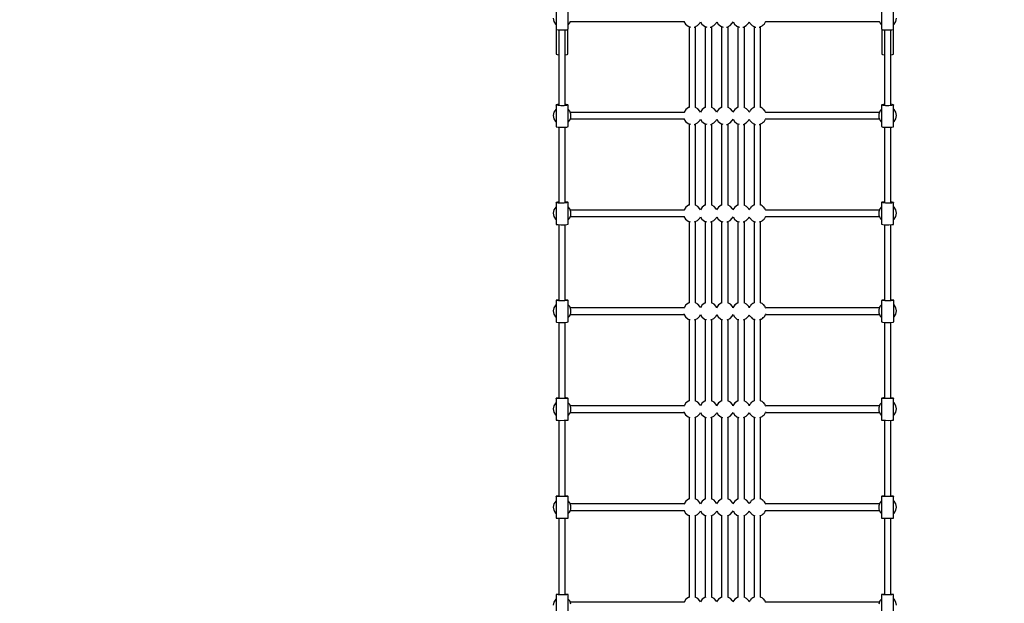
# Model space of a CAD drawing. Units: millimetres. Extents: x 172 to 18218, y -597 to 18740.
# Drawn here: x 5122 to 7844, y 7110 to 8723 of the extents above; entities that cross this region are included whole.
import ezdxf

# ---------------------------------------------------------------- set-up
doc = ezdxf.new("R2010")
doc.units = ezdxf.units.MM
doc.linetypes.add('DASHEDX2', pattern=[38.1, 25.4, -12.7])
doc.layers.add('CALIBAN STREFA', color=7, linetype='DASHEDX2')
doc.layers.add('PV-2BB8', color=7, linetype='Continuous')

msp = doc.modelspace()

# ---------------------------------------------------------------- linework, layer by layer
at = {"layer": 'CALIBAN STREFA', "ltscale": 50}
msp.add_circle((7071.6, 11840.1), 6900, dxfattribs=at)
at = {"layer": 'PV-2BB8'}
for p, q in [((6605, 8756.8), (6605, 8697.4)), ((6638.3, 8696.5), (6638.3, 8755.9)), ((7505, 8755.9), (7505, 8696.5)), ((7538.3, 8697.4), (7538.3, 8756.8)), ((6597, 8727.2), (6598.5, 8718.3)), ((6598.5, 8718.3), (6603, 8710.5)), ((6638.3, 8709.1), (6642.2, 8713.2)), ((6642.2, 8713.2), (6644.4, 8717.2)), ((6644.4, 8717.2), (6644.9, 8718.8)), ((6644.5, 8717.7), (6958.8, 8717.7)), ((6958.4, 8718.8), (6958.5, 8718.3)), ((6958.5, 8718.3), (6963, 8710.5)), ((6996, 8706.7), (7002.2, 8713.2)), ((7002.2, 8713.2), (7004.2, 8717)), ((7004.2, 8717), (7008, 8710.5)), ((7041, 8706.7), (7047.2, 8713.2)), ((7047.2, 8713.2), (7049.2, 8717)), ((7049.2, 8717), (7053, 8710.5)), ((7086, 8706.7), (7092.2, 8713.2)), ((7092.2, 8713.2), (7094.2, 8717)), ((7094.2, 8717), (7098, 8710.5)), ((7131, 8706.7), (7137.2, 8713.2)), ((7137.2, 8713.2), (7139.1, 8716.8)), ((7139.1, 8716.8), (7141, 8713.2)), ((7141, 8713.2), (7142.2, 8712)), ((7181.1, 8712), (7182.2, 8713.2)), ((7182.2, 8713.2), (7184.4, 8717.2)), ((7184.4, 8717.2), (7184.6, 8718)), ((7184.5, 8717.7), (7498.7, 8717.7)), ((7184.6, 8718), (7184.8, 8718.3)), ((7184.8, 8718.3), (7184.9, 8718.8)), ((7498.4, 8718.8), (7498.9, 8717.2)), ((7498.9, 8717.2), (7501, 8713.2)), ((7501, 8713.2), (7505, 8709.1)), ((7540.2, 8710.5), (7544.8, 8718.3)), ((7544.8, 8718.3), (7546.2, 8727.2)), ((6603, 8710.5), (6605, 8709)), ((6605, 8697.4), (6605.5, 8696.2)), ((6605.5, 8696.2), (6610.4, 8695.2)), ((6605.6, 8696.2), (6605.6, 8627.6)), ((6610.4, 8695.2), (6618.3, 8694.6)), ((6612.7, 8695), (6612.7, 8487.6)), ((6618.3, 8694.6), (6627.1, 8694.7)), ((6627.1, 8694.7), (6634.4, 8695.4)), ((6630.5, 8487.3), (6630.5, 8695)), ((6634.4, 8695.4), (6638.3, 8696.5)), ((6637.6, 8627.6), (6637.6, 8696.3)), ((6963, 8710.5), (6970.1, 8704.9)), ((6970.1, 8704.9), (6976.9, 8702.8)), ((6972.6, 8704.1), (6972.6, 8480.4)), ((6986.3, 8702.7), (6987.8, 8702.8)), ((6987.8, 8702.8), (6996, 8706.7)), ((6990.6, 8480.3), (6990.6, 8704.1)), ((7008, 8710.5), (7015.1, 8704.9)), ((7015.1, 8704.9), (7021.9, 8702.8)), ((7017.6, 8704.1), (7017.6, 8480.4)), ((7031.3, 8702.7), (7032.8, 8702.8)), ((7032.8, 8702.8), (7041, 8706.7)), ((7035.6, 8480.3), (7035.6, 8704.1)), ((7053, 8710.5), (7060.1, 8704.9)), ((7060.1, 8704.9), (7067.3, 8702.7)), ((7062.7, 8704.1), (7062.7, 8480.4)), ((7076, 8702.7), (7077.8, 8702.8)), ((7077.8, 8702.8), (7086, 8706.7)), ((7080.5, 8480.4), (7080.5, 8704.1)), ((7098, 8710.5), (7105.1, 8704.9)), ((7105.1, 8704.9), (7111.9, 8702.8)), ((7107.6, 8704.1), (7107.6, 8480.4)), ((7121.3, 8702.7), (7122.8, 8702.8)), ((7122.8, 8702.8), (7131, 8706.7)), ((7125.6, 8480.3), (7125.6, 8704.1)), ((7142.2, 8712), (7143, 8710.5)), ((7143, 8710.5), (7145.3, 8708.7)), ((7145.3, 8708.7), (7147.2, 8706.7)), ((7147.2, 8706.7), (7148.8, 8705.9)), ((7148.8, 8705.9), (7150.1, 8704.9)), ((7150.1, 8704.9), (7152.9, 8704)), ((7152.6, 8704.1), (7152.6, 8480.4)), ((7152.9, 8704), (7155.4, 8702.8)), ((7155.4, 8702.8), (7156.9, 8702.7)), ((7166.3, 8702.7), (7167.8, 8702.8)), ((7167.8, 8702.8), (7170.4, 8704)), ((7170.4, 8704), (7173.1, 8704.9)), ((7170.6, 8480.4), (7170.6, 8704.1)), ((7173.1, 8704.9), (7174.4, 8705.9)), ((7174.4, 8705.9), (7176, 8706.7)), ((7176, 8706.7), (7178, 8708.7)), ((7178, 8708.7), (7180.2, 8710.5)), ((7180.2, 8710.5), (7181.1, 8712)), ((7505, 8696.5), (7508.9, 8695.4)), ((7505.6, 8696.3), (7505.6, 8627.6)), ((7508.9, 8695.4), (7516.2, 8694.7)), ((7512.7, 8695), (7512.7, 8487.3)), ((7516.2, 8694.7), (7525, 8694.6)), ((7525, 8694.6), (7532.9, 8695.2)), ((7530.5, 8487.6), (7530.5, 8695)), ((7532.9, 8695.2), (7537.7, 8696.2)), ((7537.6, 8627.6), (7537.6, 8696.2)), ((7537.7, 8696.2), (7538.3, 8697.4)), ((7538.3, 8709), (7540.2, 8710.5)), ((6605.6, 8627.6), (6607.8, 8626.5)), ((6607.8, 8626.5), (6612.7, 8625.8)), ((6612.7, 8625.8), (6612.7, 8489.2)), ((6630.5, 8625.8), (6635.5, 8626.5)), ((6635.5, 8626.5), (6637.6, 8627.6)), ((7505.6, 8627.6), (7507.8, 8626.5)), ((7507.8, 8626.5), (7512.7, 8625.8)), ((7530.5, 8625.8), (7535.5, 8626.5)), ((7535.5, 8626.5), (7537.6, 8627.6)), ((6603.8, 8474.7), (6598.9, 8467.1)), ((6605, 8475.5), (6603.8, 8474.7)), ((6608.9, 8488.9), (6605, 8487.9)), ((6605.5, 8486.7), (6605, 8487.9)), ((6605, 8487.9), (6605, 8428.4)), ((6610.4, 8485.8), (6605.5, 8486.7)), ((6612.7, 8489.2), (6608.9, 8488.9)), ((6618.3, 8485.3), (6610.4, 8485.8)), ((6627.1, 8485.4), (6618.3, 8485.3)), ((6634.4, 8486), (6627.1, 8485.4)), ((6632.9, 8489.1), (6630.5, 8489.3)), ((6637.7, 8488.2), (6632.9, 8489.1)), ((6638.3, 8487), (6634.4, 8486)), ((6638.3, 8487), (6637.7, 8488.2)), ((6638.3, 8427.5), (6638.3, 8487)), ((6642.8, 8470.2), (6638.3, 8475.4)), ((6645.9, 8461.7), (6642.8, 8470.2)), ((6963.8, 8474.7), (6958.9, 8467.1)), ((6971.2, 8480), (6963.8, 8474.7)), ((6972.9, 8480.4), (6971.2, 8480)), ((6996.9, 8477), (6990.3, 8480.5)), ((7002.8, 8470.2), (6996.9, 8477)), ((7003.9, 8467.2), (7002.8, 8470.2)), ((7008.8, 8474.7), (7003.9, 8467.2)), ((7016.2, 8480), (7008.8, 8474.7)), ((7017.9, 8480.4), (7016.2, 8480)), ((7041.9, 8477), (7035.3, 8480.5)), ((7047.8, 8470.2), (7041.9, 8477)), ((7048.9, 8467.2), (7047.8, 8470.2)), ((7053.8, 8474.7), (7048.9, 8467.2)), ((7061.2, 8480), (7053.8, 8474.7)), ((7063, 8480.5), (7061.2, 8480)), ((7086.9, 8477), (7080.5, 8480.4)), ((7092.8, 8470.2), (7086.9, 8477)), ((7093.9, 8467.2), (7092.8, 8470.2)), ((7098.8, 8474.7), (7093.9, 8467.2)), ((7106.2, 8480), (7098.8, 8474.7)), ((7107.9, 8480.4), (7106.2, 8480)), ((7131.9, 8477), (7125.3, 8480.5)), ((7137.8, 8470.2), (7131.9, 8477)), ((7138.9, 8467.2), (7137.8, 8470.2)), ((7139.8, 8468.6), (7138.9, 8467.2)), ((7140.4, 8470.2), (7139.8, 8468.6)), ((7142.3, 8472.3), (7140.4, 8470.2)), ((7143.8, 8474.7), (7142.3, 8472.3)), ((7145.2, 8475.7), (7143.8, 8474.7)), ((7146.3, 8477), (7145.2, 8475.7)), ((7148.9, 8478.3), (7146.3, 8477)), ((7151.2, 8480), (7148.9, 8478.3)), ((7152.8, 8480.4), (7151.2, 8480)), ((7152.9, 8480.5), (7152.8, 8480.4)), ((7170.4, 8480.4), (7170.3, 8480.5)), ((7172.1, 8480), (7170.4, 8480.4)), ((7174.4, 8478.3), (7172.1, 8480)), ((7176.9, 8477), (7174.4, 8478.3)), ((7178, 8475.7), (7176.9, 8477)), ((7179.4, 8474.7), (7178, 8475.7)), ((7181, 8472.3), (7179.4, 8474.7)), ((7182.8, 8470.2), (7181, 8472.3)), ((7183.4, 8468.6), (7182.8, 8470.2)), ((7184.4, 8467.1), (7183.4, 8468.6)), ((7500.4, 8470.2), (7497.3, 8461.7)), ((7505, 8475.4), (7500.4, 8470.2)), ((7505.5, 8488.2), (7505, 8487)), ((7508.9, 8486), (7505, 8487)), ((7505, 8487), (7505, 8427.5)), ((7510.4, 8489.1), (7505.5, 8488.2)), ((7516.2, 8485.4), (7508.9, 8486)), ((7512.7, 8489.3), (7510.4, 8489.1)), ((7525, 8485.3), (7516.2, 8485.4)), ((7532.9, 8485.8), (7525, 8485.3)), ((7534.4, 8488.9), (7530.5, 8489.2)), ((7537.7, 8486.7), (7532.9, 8485.8)), ((7538.3, 8487.9), (7534.4, 8488.9)), ((7538.3, 8487.9), (7537.7, 8486.7)), ((7538.3, 8428.4), (7538.3, 8487.9)), ((7539.4, 8474.7), (7538.3, 8475.5)), ((7544.4, 8467.1), (7539.4, 8474.7)), ((6598.9, 8467.1), (6597, 8458.3)), ((6597, 8458.3), (6598.5, 8449.3)), ((6598.5, 8449.3), (6603, 8441.5)), ((6603, 8441.5), (6605, 8440)), ((6638.3, 8440.1), (6642.2, 8444.3)), ((6642.2, 8444.3), (6644.4, 8448.3)), ((6958.8, 8466.7), (6644.1, 8466.7)), ((6644.4, 8448.3), (6645.7, 8452.6)), ((6644.5, 8448.7), (6958.8, 8448.7)), ((6645.7, 8452.6), (6645.9, 8461.7)), ((6958.4, 8449.9), (6958.5, 8449.3)), ((6958.9, 8467.1), (6958.5, 8465.6)), ((6958.5, 8449.3), (6963, 8441.5)), ((6963, 8441.5), (6970.1, 8435.9)), ((6996, 8437.7), (7002.2, 8444.3)), ((7002.2, 8444.3), (7004.2, 8448)), ((7004.2, 8448), (7008, 8441.5)), ((7008, 8441.5), (7015.1, 8435.9)), ((7041, 8437.7), (7047.2, 8444.3)), ((7047.2, 8444.3), (7049.2, 8448)), ((7049.2, 8448), (7053, 8441.5)), ((7053, 8441.5), (7060.1, 8435.9)), ((7086, 8437.7), (7092.2, 8444.3)), ((7092.2, 8444.3), (7094.2, 8448)), ((7094.2, 8448), (7098, 8441.5)), ((7098, 8441.5), (7105.1, 8435.9)), ((7131, 8437.7), (7137.2, 8444.3)), ((7137.2, 8444.3), (7139.1, 8447.8)), ((7139.1, 8447.8), (7141, 8444.3)), ((7141, 8444.3), (7142.2, 8443)), ((7142.2, 8443), (7143, 8441.5)), ((7143, 8441.5), (7145.3, 8439.8)), ((7178, 8439.8), (7180.2, 8441.5)), ((7180.2, 8441.5), (7181.1, 8443)), ((7181.1, 8443), (7182.2, 8444.3)), ((7182.2, 8444.3), (7184.4, 8448.3)), ((7184.7, 8465.6), (7184.4, 8467.1)), ((7184.4, 8448.3), (7184.6, 8449)), ((7499.1, 8466.7), (7184.5, 8466.7)), ((7184.5, 8448.7), (7498.7, 8448.7)), ((7184.6, 8449), (7184.8, 8449.3)), ((7184.8, 8449.3), (7184.9, 8449.9)), ((7497.3, 8461.7), (7497.5, 8452.6)), ((7497.5, 8452.6), (7498.9, 8448.3)), ((7498.9, 8448.3), (7501, 8444.3)), ((7501, 8444.3), (7505, 8440.1)), ((7538.3, 8440), (7540.2, 8441.5)), ((7540.2, 8441.5), (7544.8, 8449.3)), ((7546.2, 8458.3), (7544.4, 8467.1)), ((7544.8, 8449.3), (7546.2, 8458.3)), ((6605, 8428.4), (6605.5, 8427.2)), ((6605.5, 8427.2), (6610.4, 8426.3)), ((6610.4, 8426.3), (6618.3, 8425.8)), ((6612.7, 8426.2), (6612.7, 8218)), ((6612.7, 8426.2), (6612.7, 8219.4)), ((6618.3, 8425.8), (6627.1, 8425.9)), ((6627.1, 8425.9), (6634.4, 8426.5)), ((6630.5, 8217.7), (6630.5, 8426.2)), ((6634.4, 8426.5), (6638.3, 8427.5)), ((6970.1, 8435.9), (6976.4, 8434)), ((6972.6, 8435.2), (6972.6, 8210.7)), ((6986.8, 8433.8), (6987.8, 8433.9)), ((6987.8, 8433.9), (6996, 8437.7)), ((6990.6, 8210.7), (6990.6, 8435.2)), ((7015.1, 8435.9), (7021.4, 8434)), ((7017.6, 8435.2), (7017.6, 8210.7)), ((7031.8, 8433.8), (7032.8, 8433.9)), ((7032.8, 8433.9), (7041, 8437.7)), ((7035.6, 8210.7), (7035.6, 8435.2)), ((7060.1, 8435.9), (7066.1, 8434.1)), ((7062.7, 8435.1), (7062.7, 8210.7)), ((7076.6, 8433.8), (7077.8, 8433.9)), ((7077.8, 8433.9), (7086, 8437.7)), ((7080.5, 8210.7), (7080.5, 8435.2)), ((7105.1, 8435.9), (7111.4, 8434)), ((7107.6, 8435.2), (7107.6, 8210.7)), ((7121.8, 8433.8), (7122.8, 8433.9)), ((7122.8, 8433.9), (7131, 8437.7)), ((7125.6, 8210.7), (7125.6, 8435.2)), ((7145.3, 8439.8), (7147.2, 8437.7)), ((7147.2, 8437.7), (7148.8, 8437)), ((7148.8, 8437), (7150.1, 8435.9)), ((7150.1, 8435.9), (7152.9, 8435.1)), ((7152.6, 8435.2), (7152.6, 8210.7)), ((7152.9, 8435.1), (7155.4, 8433.9)), ((7155.4, 8433.9), (7156.4, 8433.8)), ((7166.8, 8433.8), (7167.8, 8433.9)), ((7167.8, 8433.9), (7170.4, 8435.1)), ((7170.4, 8435.1), (7173.1, 8435.9)), ((7170.6, 8210.7), (7170.6, 8435.2)), ((7173.1, 8435.9), (7174.4, 8437)), ((7174.4, 8437), (7176, 8437.7)), ((7176, 8437.7), (7178, 8439.8)), ((7505, 8427.5), (7508.9, 8426.5)), ((7508.9, 8426.5), (7516.2, 8425.9)), ((7512.7, 8426.2), (7512.7, 8217.7)), ((7516.2, 8425.9), (7525, 8425.8)), ((7525, 8425.8), (7532.9, 8426.3)), ((7530.5, 8218), (7530.5, 8426.2)), ((7532.9, 8426.3), (7537.7, 8427.2)), ((7537.7, 8427.2), (7538.3, 8428.4)), ((6598.9, 8197.5), (6597, 8188.6)), ((6603.8, 8205), (6598.9, 8197.5)), ((6605, 8205.9), (6603.8, 8205)), ((6608.9, 8219.1), (6605, 8218.2)), ((6605.5, 8217.2), (6605, 8218.2)), ((6605, 8218.2), (6605, 8158.6)), ((6610.4, 8216.4), (6605.5, 8217.2)), ((6612.7, 8219.4), (6608.9, 8219.1)), ((6618.3, 8216), (6610.4, 8216.4)), ((6627.1, 8216), (6618.3, 8216)), ((6634.4, 8216.6), (6627.1, 8216)), ((6632.9, 8219.3), (6630.5, 8219.4)), ((6637.7, 8218.5), (6632.9, 8219.3)), ((6638.3, 8217.5), (6634.4, 8216.6)), ((6638.3, 8217.5), (6637.7, 8218.5)), ((6638.3, 8157.9), (6638.3, 8217.5)), ((6642.8, 8200.5), (6638.3, 8205.8)), ((6645.9, 8192), (6642.8, 8200.5)), ((6958.8, 8197), (6644.1, 8197)), ((6958.9, 8197.5), (6958.5, 8195.9)), ((6963.8, 8205), (6958.9, 8197.5)), ((6971.2, 8210.3), (6963.8, 8205)), ((6973.1, 8210.8), (6971.2, 8210.3)), ((6996.9, 8207.3), (6990.2, 8210.9)), ((7002.8, 8200.5), (6996.9, 8207.3)), ((7003.9, 8197.5), (7002.8, 8200.5)), ((7008.8, 8205), (7003.9, 8197.5)), ((7016.2, 8210.3), (7008.8, 8205)), ((7018.1, 8210.8), (7016.2, 8210.3)), ((7041.9, 8207.3), (7035.2, 8210.9)), ((7047.8, 8200.5), (7041.9, 8207.3)), ((7048.9, 8197.5), (7047.8, 8200.5)), ((7053.8, 8205), (7048.9, 8197.5)), ((7061.2, 8210.3), (7053.8, 8205)), ((7063.1, 8210.8), (7061.2, 8210.3)), ((7086.9, 8207.3), (7080.4, 8210.8)), ((7092.8, 8200.5), (7086.9, 8207.3)), ((7093.9, 8197.5), (7092.8, 8200.5)), ((7098.8, 8205), (7093.9, 8197.5)), ((7106.2, 8210.3), (7098.8, 8205)), ((7108.1, 8210.8), (7106.2, 8210.3)), ((7131.9, 8207.3), (7125.2, 8210.9)), ((7137.8, 8200.5), (7131.9, 8207.3)), ((7138.9, 8197.5), (7137.8, 8200.5)), ((7139.8, 8198.9), (7138.9, 8197.5)), ((7140.4, 8200.5), (7139.8, 8198.9)), ((7142.3, 8202.7), (7140.4, 8200.5)), ((7143.8, 8205), (7142.3, 8202.7)), ((7145.2, 8206), (7143.8, 8205)), ((7146.3, 8207.3), (7145.2, 8206)), ((7148.9, 8208.7), (7146.3, 8207.3)), ((7151.2, 8210.3), (7148.9, 8208.7)), ((7152.8, 8210.8), (7151.2, 8210.3)), ((7153.1, 8210.9), (7152.8, 8210.8)), ((7170.4, 8210.8), (7170.2, 8210.9)), ((7172.1, 8210.3), (7170.4, 8210.8)), ((7174.4, 8208.7), (7172.1, 8210.3)), ((7176.9, 8207.3), (7174.4, 8208.7)), ((7178, 8206), (7176.9, 8207.3)), ((7179.4, 8205), (7178, 8206)), ((7181, 8202.7), (7179.4, 8205)), ((7182.8, 8200.5), (7181, 8202.7)), ((7183.4, 8198.9), (7182.8, 8200.5)), ((7184.4, 8197.5), (7183.4, 8198.9)), ((7184.7, 8195.9), (7184.4, 8197.5)), ((7499.1, 8197), (7184.5, 8197)), ((7500.4, 8200.5), (7497.3, 8192)), ((7505, 8205.8), (7500.4, 8200.5)), ((7505.5, 8218.5), (7505, 8217.5)), ((7508.9, 8216.6), (7505, 8217.5)), ((7505, 8217.5), (7505, 8157.9)), ((7510.4, 8219.3), (7505.5, 8218.5)), ((7516.2, 8216), (7508.9, 8216.6)), ((7512.7, 8219.4), (7510.4, 8219.3)), ((7525, 8216), (7516.2, 8216)), ((7532.9, 8216.4), (7525, 8216)), ((7534.4, 8219.1), (7530.5, 8219.4)), ((7537.7, 8217.2), (7532.9, 8216.4)), ((7538.3, 8218.2), (7534.4, 8219.1)), ((7538.3, 8218.2), (7537.7, 8217.2)), ((7538.3, 8158.6), (7538.3, 8218.2)), ((7539.4, 8205), (7538.3, 8205.9)), ((7544.4, 8197.5), (7539.4, 8205)), ((7546.2, 8188.6), (7544.4, 8197.5)), ((6597, 8188.6), (6598.5, 8179.7)), ((6598.5, 8179.7), (6603, 8171.9)), ((6603, 8171.9), (6605, 8170.4)), ((6638.3, 8170.5), (6642.2, 8174.6)), ((6642.2, 8174.6), (6644.4, 8178.6)), ((6644.4, 8178.6), (6645.7, 8183)), ((6644.5, 8179), (6958.8, 8179)), ((6645.7, 8183), (6645.9, 8192)), ((6958.4, 8180.2), (6958.5, 8179.7)), ((6958.5, 8179.7), (6963, 8171.9)), ((6963, 8171.9), (6970.1, 8166.3)), ((6996, 8168.1), (7002.2, 8174.6)), ((7002.2, 8174.6), (7004.2, 8178.4)), ((7004.2, 8178.4), (7008, 8171.9)), ((7008, 8171.9), (7015.1, 8166.3)), ((7041, 8168.1), (7047.2, 8174.6)), ((7047.2, 8174.6), (7049.2, 8178.4)), ((7049.2, 8178.4), (7053, 8171.9)), ((7053, 8171.9), (7060.1, 8166.3)), ((7086, 8168.1), (7092.2, 8174.6)), ((7092.2, 8174.6), (7094.2, 8178.4)), ((7094.2, 8178.4), (7098, 8171.9)), ((7098, 8171.9), (7105.1, 8166.3)), ((7131, 8168.1), (7137.2, 8174.6)), ((7137.2, 8174.6), (7139.1, 8178.2)), ((7139.1, 8178.2), (7141, 8174.6)), ((7141, 8174.6), (7142.2, 8173.4)), ((7142.2, 8173.4), (7143, 8171.9)), ((7143, 8171.9), (7145.3, 8170.1)), ((7145.3, 8170.1), (7147.2, 8168.1)), ((7176, 8168.1), (7178, 8170.1)), ((7178, 8170.1), (7180.2, 8171.9)), ((7180.2, 8171.9), (7181.1, 8173.4)), ((7181.1, 8173.4), (7182.2, 8174.6)), ((7182.2, 8174.6), (7184.4, 8178.6)), ((7184.4, 8178.6), (7184.6, 8179.4)), ((7184.5, 8179), (7498.7, 8179)), ((7184.6, 8179.4), (7184.8, 8179.7)), ((7184.8, 8179.7), (7184.9, 8180.2)), ((7497.3, 8192), (7497.5, 8183)), ((7497.5, 8183), (7498.9, 8178.6)), ((7498.9, 8178.6), (7501, 8174.6)), ((7501, 8174.6), (7505, 8170.5)), ((7538.3, 8170.4), (7540.2, 8171.9)), ((7540.2, 8171.9), (7544.8, 8179.7)), ((7544.8, 8179.7), (7546.2, 8188.6)), ((6605, 8158.6), (6605.5, 8157.6)), ((6605.5, 8157.6), (6610.4, 8156.8)), ((6610.4, 8156.8), (6618.3, 8156.4)), ((6612.7, 8156.7), (6612.7, 7947.7)), ((6612.7, 8156.7), (6612.7, 7948.9)), ((6618.3, 8156.4), (6627.1, 8156.4)), ((6627.1, 8156.4), (6634.4, 8157)), ((6630.5, 7947.5), (6630.5, 8156.7)), ((6634.4, 8157), (6638.3, 8157.9)), ((6970.1, 8166.3), (6975.9, 8164.5)), ((6972.6, 8165.5), (6972.6, 7940.5)), ((6987.3, 8164.2), (6987.8, 8164.2)), ((6987.8, 8164.2), (6996, 8168.1)), ((6990.6, 7940.4), (6990.6, 8165.5)), ((7015.1, 8166.3), (7020.9, 8164.5)), ((7017.6, 8165.5), (7017.6, 7940.5)), ((7032.3, 8164.2), (7032.8, 8164.2)), ((7032.8, 8164.2), (7041, 8168.1)), ((7035.6, 7940.4), (7035.6, 8165.5)), ((7060.1, 8166.3), (7065.7, 8164.5)), ((7062.7, 8165.5), (7062.7, 7940.5)), ((7077.2, 8164.2), (7077.8, 8164.2)), ((7077.8, 8164.2), (7086, 8168.1)), ((7080.5, 7940.4), (7080.5, 8165.5)), ((7105.1, 8166.3), (7110.9, 8164.5)), ((7107.6, 8165.5), (7107.6, 7940.5)), ((7122.3, 8164.2), (7122.8, 8164.2)), ((7122.8, 8164.2), (7131, 8168.1)), ((7125.6, 7940.4), (7125.6, 8165.5)), ((7147.2, 8168.1), (7148.8, 8167.3)), ((7148.8, 8167.3), (7150.1, 8166.3)), ((7150.1, 8166.3), (7152.9, 8165.4)), ((7152.6, 8165.5), (7152.6, 7940.5)), ((7152.9, 8165.4), (7155.4, 8164.2)), ((7155.4, 8164.2), (7156, 8164.2)), ((7167.3, 8164.2), (7167.8, 8164.2)), ((7167.8, 8164.2), (7170.4, 8165.4)), ((7170.4, 8165.4), (7173.1, 8166.3)), ((7170.6, 7940.5), (7170.6, 8165.5)), ((7173.1, 8166.3), (7174.4, 8167.3)), ((7174.4, 8167.3), (7176, 8168.1)), ((7505, 8157.9), (7508.9, 8157)), ((7508.9, 8157), (7516.2, 8156.4)), ((7512.7, 8156.7), (7512.7, 7947.5)), ((7516.2, 8156.4), (7525, 8156.4)), ((7525, 8156.4), (7532.9, 8156.8)), ((7530.5, 7947.7), (7530.5, 8156.7)), ((7532.9, 8156.8), (7537.7, 8157.6)), ((7537.7, 8157.6), (7538.3, 8158.6)), ((6598.9, 7927.2), (6597, 7918.4)), ((6603.8, 7934.8), (6598.9, 7927.2)), ((6604.7, 7935.4), (6603.8, 7934.8)), ((6607.7, 7948.5), (6604.7, 7947.8)), ((6606.2, 7947), (6604.7, 7947.8)), ((6604.7, 7947.8), (6604.7, 7888)), ((6611.9, 7946.5), (6606.2, 7947)), ((6612.7, 7948.9), (6607.7, 7948.5)), ((6620.2, 7946.2), (6611.9, 7946.5)), ((6628.9, 7946.3), (6620.2, 7946.2)), ((6635.6, 7946.8), (6628.9, 7946.3)), ((6631.3, 7948.9), (6630.5, 7948.9)), ((6637, 7948.3), (6631.3, 7948.9)), ((6638.6, 7947.6), (6635.6, 7946.8)), ((6638.6, 7947.6), (6637, 7948.3)), ((6638.6, 7887.8), (6638.6, 7947.6)), ((6642.8, 7930.3), (6638.6, 7935.2)), ((6645.9, 7921.8), (6642.8, 7930.3)), ((6958.8, 7926.8), (6644.1, 7926.8)), ((6958.9, 7927.2), (6958.5, 7925.6)), ((6963.8, 7934.8), (6958.9, 7927.2)), ((6971.2, 7940.1), (6963.8, 7934.8)), ((6973.2, 7940.6), (6971.2, 7940.1)), ((6996.9, 7937.1), (6990.1, 7940.7)), ((7002.8, 7930.3), (6996.9, 7937.1)), ((7003.9, 7927.3), (7002.8, 7930.3)), ((7008.8, 7934.8), (7003.9, 7927.3)), ((7016.2, 7940.1), (7008.8, 7934.8)), ((7018.2, 7940.6), (7016.2, 7940.1)), ((7041.9, 7937.1), (7035.1, 7940.7)), ((7047.8, 7930.3), (7041.9, 7937.1)), ((7048.9, 7927.3), (7047.8, 7930.3)), ((7053.8, 7934.8), (7048.9, 7927.3)), ((7061.2, 7940.1), (7053.8, 7934.8)), ((7063.1, 7940.6), (7061.2, 7940.1)), ((7086.9, 7937.1), (7080.2, 7940.6)), ((7092.8, 7930.3), (7086.9, 7937.1)), ((7093.9, 7927.3), (7092.8, 7930.3)), ((7098.8, 7934.8), (7093.9, 7927.3)), ((7106.2, 7940.1), (7098.8, 7934.8)), ((7108.2, 7940.6), (7106.2, 7940.1)), ((7131.9, 7937.1), (7125.1, 7940.7)), ((7137.8, 7930.3), (7131.9, 7937.1)), ((7138.9, 7927.3), (7137.8, 7930.3)), ((7139.8, 7928.6), (7138.9, 7927.3)), ((7140.4, 7930.3), (7139.8, 7928.6)), ((7142.3, 7932.4), (7140.4, 7930.3)), ((7143.8, 7934.8), (7142.3, 7932.4)), ((7145.2, 7935.8), (7143.8, 7934.8)), ((7146.3, 7937.1), (7145.2, 7935.8)), ((7148.9, 7938.4), (7146.3, 7937.1)), ((7151.2, 7940.1), (7148.9, 7938.4)), ((7152.8, 7940.5), (7151.2, 7940.1)), ((7153.2, 7940.7), (7152.8, 7940.5)), ((7170.4, 7940.5), (7170.1, 7940.7)), ((7172.1, 7940.1), (7170.4, 7940.5)), ((7174.4, 7938.4), (7172.1, 7940.1)), ((7176.9, 7937.1), (7174.4, 7938.4)), ((7178, 7935.8), (7176.9, 7937.1)), ((7179.4, 7934.8), (7178, 7935.8)), ((7181, 7932.4), (7179.4, 7934.8)), ((7182.8, 7930.3), (7181, 7932.4)), ((7183.4, 7928.6), (7182.8, 7930.3)), ((7184.4, 7927.2), (7183.4, 7928.6)), ((7184.7, 7925.6), (7184.4, 7927.2)), ((7499.1, 7926.8), (7184.5, 7926.8)), ((7500.4, 7930.3), (7497.3, 7921.8)), ((7504.7, 7935.2), (7500.4, 7930.3)), ((7506.2, 7948.3), (7504.7, 7947.6)), ((7507.7, 7946.8), (7504.7, 7947.6)), ((7504.7, 7947.6), (7504.7, 7887.8)), ((7511.9, 7948.9), (7506.2, 7948.3)), ((7514.4, 7946.3), (7507.7, 7946.8)), ((7512.7, 7948.9), (7511.9, 7948.9)), ((7523, 7946.2), (7514.4, 7946.3)), ((7531.3, 7946.5), (7523, 7946.2)), ((7535.6, 7948.5), (7530.5, 7948.9)), ((7537, 7947), (7531.3, 7946.5)), ((7538.6, 7947.8), (7535.6, 7948.5)), ((7538.6, 7947.8), (7537, 7947)), ((7538.6, 7888), (7538.6, 7947.8)), ((7539.4, 7934.8), (7538.6, 7935.4)), ((7544.4, 7927.2), (7539.4, 7934.8)), ((7546.2, 7918.4), (7544.4, 7927.2)), ((6597, 7918.4), (6598.5, 7909.4)), ((6598.5, 7909.4), (6603, 7901.6)), ((6603, 7901.6), (6604.7, 7900.3)), ((6638.6, 7900.5), (6642.2, 7904.3)), ((6642.2, 7904.3), (6644.4, 7908.4)), ((6644.4, 7908.4), (6645.7, 7912.7)), ((6644.5, 7908.8), (6958.8, 7908.8)), ((6645.7, 7912.7), (6645.9, 7921.8)), ((6958.4, 7910), (6958.5, 7909.4)), ((6958.5, 7909.4), (6963, 7901.6)), ((6963, 7901.6), (6970.1, 7896)), ((6970.1, 7896), (6975.5, 7894.4)), ((6987.8, 7894), (6996, 7897.8)), ((6996, 7897.8), (7002.2, 7904.3)), ((7002.2, 7904.3), (7004.2, 7908.1)), ((7004.2, 7908.1), (7008, 7901.6)), ((7008, 7901.6), (7015.1, 7896)), ((7015.1, 7896), (7020.5, 7894.4)), ((7032.8, 7894), (7041, 7897.8)), ((7041, 7897.8), (7047.2, 7904.3)), ((7047.2, 7904.3), (7049.2, 7908.1)), ((7049.2, 7908.1), (7053, 7901.6)), ((7053, 7901.6), (7060.1, 7896)), ((7060.1, 7896), (7065.4, 7894.4)), ((7077.9, 7894), (7086, 7897.8)), ((7086, 7897.8), (7092.2, 7904.3)), ((7092.2, 7904.3), (7094.2, 7908.1)), ((7094.2, 7908.1), (7098, 7901.6)), ((7098, 7901.6), (7105.1, 7896)), ((7105.1, 7896), (7110.5, 7894.4)), ((7122.8, 7894), (7131, 7897.8)), ((7131, 7897.8), (7137.2, 7904.3)), ((7137.2, 7904.3), (7139.1, 7907.9)), ((7139.1, 7907.9), (7141, 7904.3)), ((7141, 7904.3), (7142.2, 7903.1)), ((7142.2, 7903.1), (7143, 7901.6)), ((7143, 7901.6), (7145.3, 7899.9)), ((7145.3, 7899.9), (7147.2, 7897.8)), ((7147.2, 7897.8), (7148.8, 7897.1)), ((7148.8, 7897.1), (7150.1, 7896)), ((7150.1, 7896), (7152.9, 7895.2)), ((7170.4, 7895.2), (7173.1, 7896)), ((7173.1, 7896), (7174.4, 7897.1)), ((7174.4, 7897.1), (7176, 7897.8)), ((7176, 7897.8), (7178, 7899.9)), ((7178, 7899.9), (7180.2, 7901.6)), ((7180.2, 7901.6), (7181.1, 7903.1)), ((7181.1, 7903.1), (7182.2, 7904.3)), ((7182.2, 7904.3), (7184.4, 7908.4)), ((7184.4, 7908.4), (7184.6, 7909.1)), ((7184.5, 7908.8), (7498.7, 7908.8)), ((7184.6, 7909.1), (7184.8, 7909.4)), ((7184.8, 7909.4), (7184.9, 7910)), ((7497.3, 7921.8), (7497.5, 7912.7)), ((7497.5, 7912.7), (7498.9, 7908.4)), ((7498.9, 7908.4), (7501, 7904.3)), ((7501, 7904.3), (7504.7, 7900.5)), ((7538.6, 7900.3), (7540.2, 7901.6)), ((7540.2, 7901.6), (7544.8, 7909.4)), ((7544.8, 7909.4), (7546.2, 7918.4)), ((6604.7, 7888), (6606.2, 7887.3)), ((6606.2, 7887.3), (6611.9, 7886.7)), ((6611.9, 7886.7), (6620.2, 7886.4)), ((6612.7, 7886.7), (6612.7, 7677)), ((6612.7, 7886.7), (6612.7, 7677.9)), ((6620.2, 7886.4), (6628.9, 7886.6)), ((6628.9, 7886.6), (6635.6, 7887.1)), ((6630.5, 7676.9), (6630.5, 7886.7)), ((6635.6, 7887.1), (6638.6, 7887.8)), ((6972.6, 7895.2), (6972.6, 7669.7)), ((6987.8, 7894), (6987.8, 7894)), ((6990.6, 7669.7), (6990.6, 7895.3)), ((7017.6, 7895.2), (7017.6, 7669.7)), ((7032.8, 7894), (7032.8, 7894)), ((7035.6, 7669.7), (7035.6, 7895.3)), ((7062.7, 7895.2), (7062.7, 7669.7)), ((7080.5, 7669.7), (7080.5, 7895.2)), ((7107.6, 7895.2), (7107.6, 7669.7)), ((7122.8, 7894), (7122.8, 7894)), ((7125.6, 7669.7), (7125.6, 7895.3)), ((7152.6, 7895.2), (7152.6, 7669.7)), ((7152.9, 7895.2), (7155.4, 7894)), ((7155.4, 7894), (7155.5, 7894)), ((7167.8, 7894), (7170.4, 7895.2)), ((7167.8, 7894), (7167.8, 7894)), ((7170.6, 7669.7), (7170.6, 7895.2)), ((7504.7, 7887.8), (7507.7, 7887.1)), ((7507.7, 7887.1), (7514.4, 7886.6)), ((7512.7, 7886.7), (7512.7, 7676.9)), ((7514.4, 7886.6), (7523, 7886.4)), ((7523, 7886.4), (7531.3, 7886.7)), ((7530.5, 7677), (7530.5, 7886.7)), ((7531.3, 7886.7), (7537, 7887.3)), ((7537, 7887.3), (7538.6, 7888)), ((6598.9, 7656.5), (6597, 7647.6)), ((6603.8, 7664.1), (6598.9, 7656.5)), ((6605, 7664.9), (6603.8, 7664.1)), ((6608.9, 7677.7), (6605, 7677.2)), ((6605.5, 7676.6), (6605, 7677.2)), ((6605, 7677.2), (6605, 7617.3)), ((6610.4, 7676.2), (6605.5, 7676.6)), ((6612.7, 7677.9), (6608.9, 7677.7)), ((6618.3, 7675.9), (6610.4, 7676.2)), ((6627.1, 7675.9), (6618.3, 7675.9)), ((6634.4, 7676.3), (6627.1, 7675.9)), ((6632.9, 7677.8), (6630.5, 7677.9)), ((6637.7, 7677.3), (6632.9, 7677.8)), ((6638.3, 7676.8), (6634.4, 7676.3)), ((6638.3, 7676.8), (6637.7, 7677.3)), ((6638.3, 7616.9), (6638.3, 7676.8)), ((6642.8, 7659.5), (6638.3, 7664.8)), ((6645.9, 7651), (6642.8, 7659.5)), ((6958.8, 7656), (6644.1, 7656)), ((6645.7, 7642), (6645.9, 7651)), ((6958.9, 7656.5), (6958.5, 7654.9)), ((6963.8, 7664.1), (6958.9, 7656.5)), ((6971.2, 7669.3), (6963.8, 7664.1)), ((6973.3, 7669.9), (6971.2, 7669.3)), ((6996.9, 7666.3), (6989.9, 7670)), ((7002.8, 7659.5), (6996.9, 7666.3)), ((7003.9, 7656.5), (7002.8, 7659.5)), ((7008.8, 7664.1), (7003.9, 7656.5)), ((7016.2, 7669.3), (7008.8, 7664.1)), ((7018.3, 7669.9), (7016.2, 7669.3)), ((7041.9, 7666.3), (7034.9, 7670)), ((7047.8, 7659.5), (7041.9, 7666.3)), ((7048.9, 7656.5), (7047.8, 7659.5)), ((7053.8, 7664.1), (7048.9, 7656.5)), ((7061.2, 7669.3), (7053.8, 7664.1)), ((7063.2, 7669.9), (7061.2, 7669.3)), ((7086.9, 7666.3), (7080, 7670)), ((7092.8, 7659.5), (7086.9, 7666.3)), ((7093.9, 7656.5), (7092.8, 7659.5)), ((7098.8, 7664.1), (7093.9, 7656.5)), ((7106.2, 7669.3), (7098.8, 7664.1)), ((7108.3, 7669.9), (7106.2, 7669.3)), ((7131.9, 7666.3), (7124.9, 7670)), ((7137.8, 7659.5), (7131.9, 7666.3)), ((7138.9, 7656.5), (7137.8, 7659.5)), ((7139.8, 7657.9), (7138.9, 7656.5)), ((7140.4, 7659.5), (7139.8, 7657.9)), ((7142.3, 7661.7), (7140.4, 7659.5)), ((7143.8, 7664.1), (7142.3, 7661.7)), ((7145.2, 7665.1), (7143.8, 7664.1)), ((7146.3, 7666.3), (7145.2, 7665.1)), ((7148.9, 7667.7), (7146.3, 7666.3)), ((7151.2, 7669.3), (7148.9, 7667.7)), ((7152.8, 7669.8), (7151.2, 7669.3)), ((7153.3, 7670), (7152.8, 7669.8)), ((7170.4, 7669.8), (7169.9, 7670)), ((7172.1, 7669.3), (7170.4, 7669.8)), ((7174.4, 7667.7), (7172.1, 7669.3)), ((7176.9, 7666.3), (7174.4, 7667.7)), ((7178, 7665.1), (7176.9, 7666.3)), ((7179.4, 7664.1), (7178, 7665.1)), ((7181, 7661.7), (7179.4, 7664.1)), ((7182.8, 7659.5), (7181, 7661.7)), ((7183.4, 7657.9), (7182.8, 7659.5)), ((7184.4, 7656.5), (7183.4, 7657.9)), ((7184.7, 7654.9), (7184.4, 7656.5)), ((7499.1, 7656), (7184.5, 7656)), ((7500.4, 7659.5), (7497.3, 7651)), ((7497.3, 7651), (7497.5, 7642)), ((7505, 7664.8), (7500.4, 7659.5)), ((7505.5, 7677.3), (7505, 7676.8)), ((7508.9, 7676.3), (7505, 7676.8)), ((7505, 7676.8), (7505, 7616.9)), ((7510.4, 7677.8), (7505.5, 7677.3)), ((7516.2, 7675.9), (7508.9, 7676.3)), ((7512.7, 7677.9), (7510.4, 7677.8)), ((7525, 7675.9), (7516.2, 7675.9)), ((7532.9, 7676.2), (7525, 7675.9)), ((7534.4, 7677.7), (7530.5, 7677.9)), ((7537.7, 7676.6), (7532.9, 7676.2)), ((7538.3, 7677.2), (7534.4, 7677.7)), ((7538.3, 7677.2), (7537.7, 7676.6)), ((7538.3, 7617.3), (7538.3, 7677.2)), ((7539.4, 7664.1), (7538.3, 7664.9)), ((7544.4, 7656.5), (7539.4, 7664.1)), ((7546.2, 7647.6), (7544.4, 7656.5)), ((6597, 7647.6), (6598.5, 7638.7)), ((6598.5, 7638.7), (6603, 7630.9)), ((6603, 7630.9), (6605, 7629.4)), ((6638.3, 7629.5), (6642.2, 7633.6)), ((6642.2, 7633.6), (6644.4, 7637.6)), ((6644.4, 7637.6), (6645.7, 7642)), ((6644.5, 7638), (6958.8, 7638)), ((6958.4, 7639.2), (6958.5, 7638.7)), ((6958.5, 7638.7), (6963, 7630.9)), ((6963, 7630.9), (6970.1, 7625.3)), ((6970.1, 7625.3), (6975, 7623.8)), ((6972.6, 7624.5), (6972.6, 7398.6)), ((6988.2, 7623.4), (6996, 7627.1)), ((6990.6, 7398.6), (6990.6, 7624.5)), ((6996, 7627.1), (7002.2, 7633.6)), ((7002.2, 7633.6), (7004.2, 7637.4)), ((7004.2, 7637.4), (7008, 7630.9)), ((7008, 7630.9), (7015.1, 7625.3)), ((7015.1, 7625.3), (7020, 7623.8)), ((7017.6, 7624.5), (7017.6, 7398.6)), ((7033.2, 7623.4), (7041, 7627.1)), ((7035.6, 7398.6), (7035.6, 7624.5)), ((7041, 7627.1), (7047.2, 7633.6)), ((7047.2, 7633.6), (7049.2, 7637.4)), ((7049.2, 7637.4), (7053, 7630.9)), ((7053, 7630.9), (7060.1, 7625.3)), ((7060.1, 7625.3), (7065, 7623.8)), ((7062.7, 7624.5), (7062.7, 7398.6)), ((7078.5, 7623.6), (7086, 7627.1)), ((7080.5, 7398.6), (7080.5, 7624.5)), ((7086, 7627.1), (7092.2, 7633.6)), ((7092.2, 7633.6), (7094.2, 7637.4)), ((7094.2, 7637.4), (7098, 7630.9)), ((7098, 7630.9), (7105.1, 7625.3)), ((7105.1, 7625.3), (7110, 7623.8)), ((7107.6, 7624.5), (7107.6, 7398.6)), ((7123.2, 7623.4), (7131, 7627.1)), ((7125.6, 7398.6), (7125.6, 7624.5)), ((7131, 7627.1), (7137.2, 7633.6)), ((7137.2, 7633.6), (7139.1, 7637.2)), ((7139.1, 7637.2), (7141, 7633.6)), ((7141, 7633.6), (7142.2, 7632.4)), ((7142.2, 7632.4), (7143, 7630.9)), ((7143, 7630.9), (7145.3, 7629.1)), ((7145.3, 7629.1), (7147.2, 7627.1)), ((7147.2, 7627.1), (7148.8, 7626.3)), ((7148.8, 7626.3), (7150.1, 7625.3)), ((7150.1, 7625.3), (7152.9, 7624.4)), ((7152.6, 7624.5), (7152.6, 7398.6)), ((7152.9, 7624.4), (7155, 7623.4)), ((7168.2, 7623.4), (7170.4, 7624.4)), ((7170.4, 7624.4), (7173.1, 7625.3)), ((7170.6, 7398.6), (7170.6, 7624.5)), ((7173.1, 7625.3), (7174.4, 7626.3)), ((7174.4, 7626.3), (7176, 7627.1)), ((7176, 7627.1), (7178, 7629.1)), ((7178, 7629.1), (7180.2, 7630.9)), ((7180.2, 7630.9), (7181.1, 7632.4)), ((7181.1, 7632.4), (7182.2, 7633.6)), ((7182.2, 7633.6), (7184.4, 7637.6)), ((7184.4, 7637.6), (7184.6, 7638.4)), ((7184.5, 7638), (7498.7, 7638)), ((7184.6, 7638.4), (7184.8, 7638.7)), ((7184.8, 7638.7), (7184.9, 7639.2)), ((7497.5, 7642), (7498.9, 7637.6)), ((7498.9, 7637.6), (7501, 7633.6)), ((7501, 7633.6), (7505, 7629.5)), ((7538.3, 7629.4), (7540.2, 7630.9)), ((7540.2, 7630.9), (7544.8, 7638.7)), ((7544.8, 7638.7), (7546.2, 7647.6)), ((6605, 7617.3), (6605.5, 7616.8)), ((6605.5, 7616.8), (6610.4, 7616.3)), ((6610.4, 7616.3), (6618.3, 7616)), ((6612.7, 7616.2), (6612.7, 7405.9)), ((6612.7, 7616.2), (6612.7, 7406.5)), ((6618.3, 7616), (6627.1, 7616.1)), ((6627.1, 7616.1), (6634.4, 7616.4)), ((6630.5, 7405.8), (6630.5, 7616.2)), ((6634.4, 7616.4), (6638.3, 7616.9)), ((7505, 7616.9), (7508.9, 7616.4)), ((7508.9, 7616.4), (7516.2, 7616.1)), ((7512.7, 7616.2), (7512.7, 7405.8)), ((7516.2, 7616.1), (7525, 7616)), ((7525, 7616), (7532.9, 7616.3)), ((7530.5, 7405.9), (7530.5, 7616.2)), ((7532.9, 7616.3), (7537.7, 7616.8)), ((7537.7, 7616.8), (7538.3, 7617.3)), ((6608.9, 7406.4), (6605, 7406.1)), ((6605.5, 7405.7), (6605, 7406.1)), ((6605, 7406.1), (6605, 7346.1)), ((6612.7, 7406.5), (6608.9, 7406.4)), ((6632.9, 7406.4), (6630.5, 7406.5)), ((6637.7, 7406.1), (6632.9, 7406.4)), ((6638.3, 7405.8), (6634.4, 7405.5)), ((6638.3, 7405.8), (6637.7, 7406.1)), ((6638.3, 7345.8), (6638.3, 7405.8)), ((7505.5, 7406.1), (7505, 7405.8)), ((7508.9, 7405.5), (7505, 7405.8)), ((7505, 7405.8), (7505, 7345.8)), ((7510.4, 7406.4), (7505.5, 7406.1)), ((7512.7, 7406.5), (7510.4, 7406.4)), ((7534.4, 7406.4), (7530.5, 7406.5)), ((7538.3, 7406.1), (7534.4, 7406.4)), ((7538.3, 7406.1), (7537.7, 7405.7)), ((7538.3, 7346.1), (7538.3, 7406.1)), ((6598.9, 7385.4), (6597, 7376.5)), ((6603.8, 7392.9), (6598.9, 7385.4)), ((6605, 7393.8), (6603.8, 7392.9)), ((6610.4, 7405.4), (6605.5, 7405.7)), ((6618.3, 7405.2), (6610.4, 7405.4)), ((6627.1, 7405.3), (6618.3, 7405.2)), ((6634.4, 7405.5), (6627.1, 7405.3)), ((6642.8, 7388.4), (6638.3, 7393.7)), ((6645.9, 7379.9), (6642.8, 7388.4)), ((6958.8, 7384.9), (6644.1, 7384.9)), ((6645.7, 7370.9), (6645.9, 7379.9)), ((6958.9, 7385.4), (6958.5, 7383.8)), ((6963.8, 7392.9), (6958.9, 7385.4)), ((6971.2, 7398.2), (6963.8, 7392.9)), ((6973.4, 7398.8), (6971.2, 7398.2)), ((6996.9, 7395.2), (6989.8, 7399)), ((7002.8, 7388.4), (6996.9, 7395.2)), ((7003.9, 7385.4), (7002.8, 7388.4)), ((7008.8, 7392.9), (7003.9, 7385.4)), ((7016.2, 7398.2), (7008.8, 7392.9)), ((7018.4, 7398.8), (7016.2, 7398.2)), ((7041.9, 7395.2), (7034.8, 7399)), ((7047.8, 7388.4), (7041.9, 7395.2)), ((7048.9, 7385.4), (7047.8, 7388.4)), ((7053.8, 7392.9), (7048.9, 7385.4)), ((7061.2, 7398.2), (7053.8, 7392.9)), ((7063.3, 7398.8), (7061.2, 7398.2)), ((7086.9, 7395.2), (7079.8, 7399)), ((7092.8, 7388.4), (7086.9, 7395.2)), ((7093.9, 7385.4), (7092.8, 7388.4)), ((7098.8, 7392.9), (7093.9, 7385.4)), ((7106.2, 7398.2), (7098.8, 7392.9)), ((7108.4, 7398.8), (7106.2, 7398.2)), ((7131.9, 7395.2), (7124.8, 7399)), ((7137.8, 7388.4), (7131.9, 7395.2)), ((7138.9, 7385.4), (7137.8, 7388.4)), ((7139.8, 7386.8), (7138.9, 7385.4)), ((7140.4, 7388.4), (7139.8, 7386.8)), ((7142.3, 7390.6), (7140.4, 7388.4)), ((7143.8, 7392.9), (7142.3, 7390.6)), ((7145.2, 7393.9), (7143.8, 7392.9)), ((7146.3, 7395.2), (7145.2, 7393.9)), ((7148.9, 7396.6), (7146.3, 7395.2)), ((7151.2, 7398.2), (7148.9, 7396.6)), ((7152.8, 7398.7), (7151.2, 7398.2)), ((7153.4, 7399), (7152.8, 7398.7)), ((7170.4, 7398.7), (7169.8, 7399)), ((7172.1, 7398.2), (7170.4, 7398.7)), ((7174.4, 7396.6), (7172.1, 7398.2)), ((7176.9, 7395.2), (7174.4, 7396.6)), ((7178, 7393.9), (7176.9, 7395.2)), ((7179.4, 7392.9), (7178, 7393.9)), ((7181, 7390.6), (7179.4, 7392.9)), ((7182.8, 7388.4), (7181, 7390.6)), ((7183.4, 7386.8), (7182.8, 7388.4)), ((7184.4, 7385.4), (7183.4, 7386.8)), ((7184.7, 7383.8), (7184.4, 7385.4)), ((7499.1, 7384.9), (7184.5, 7384.9)), ((7500.4, 7388.4), (7497.3, 7379.9)), ((7497.3, 7379.9), (7497.5, 7370.9)), ((7505, 7393.7), (7500.4, 7388.4)), ((7516.2, 7405.3), (7508.9, 7405.5)), ((7525, 7405.2), (7516.2, 7405.3)), ((7532.9, 7405.4), (7525, 7405.2)), ((7537.7, 7405.7), (7532.9, 7405.4)), ((7539.4, 7392.9), (7538.3, 7393.8)), ((7544.4, 7385.4), (7539.4, 7392.9)), ((7546.2, 7376.5), (7544.4, 7385.4)), ((6597, 7376.5), (6598.5, 7367.6)), ((6598.5, 7367.6), (6603, 7359.8)), ((6603, 7359.8), (6605, 7358.3)), ((6638.3, 7358.4), (6642.2, 7362.5)), ((6642.2, 7362.5), (6644.4, 7366.5)), ((6644.4, 7366.5), (6645.7, 7370.9)), ((6644.5, 7366.9), (6958.8, 7366.9)), ((6958.4, 7368.1), (6958.5, 7367.6)), ((6958.5, 7367.6), (6963, 7359.8)), ((6963, 7359.8), (6970.1, 7354.2)), ((6970.1, 7354.2), (6974.5, 7352.8)), ((6972.6, 7353.4), (6972.6, 7127.2)), ((6988.7, 7352.5), (6996, 7356)), ((6990.6, 7127.2), (6990.6, 7353.4)), ((6996, 7356), (7002.2, 7362.5)), ((7002.2, 7362.5), (7004.2, 7366.3)), ((7004.2, 7366.3), (7008, 7359.8)), ((7008, 7359.8), (7015.1, 7354.2)), ((7015.1, 7354.2), (7019.5, 7352.8)), ((7017.6, 7353.4), (7017.6, 7127.2)), ((7033.7, 7352.5), (7041, 7356)), ((7035.6, 7127.2), (7035.6, 7353.4)), ((7041, 7356), (7047.2, 7362.5)), ((7047.2, 7362.5), (7049.2, 7366.3)), ((7049.2, 7366.3), (7053, 7359.8)), ((7053, 7359.8), (7060.1, 7354.2)), ((7060.1, 7354.2), (7064.6, 7352.8)), ((7062.7, 7353.4), (7062.7, 7127.3)), ((7078.9, 7352.6), (7086, 7356)), ((7080.5, 7127.2), (7080.5, 7353.4)), ((7086, 7356), (7092.2, 7362.5)), ((7092.2, 7362.5), (7094.2, 7366.3)), ((7094.2, 7366.3), (7098, 7359.8)), ((7098, 7359.8), (7105.1, 7354.2)), ((7105.1, 7354.2), (7109.5, 7352.8)), ((7107.6, 7353.4), (7107.6, 7127.2)), ((7123.7, 7352.5), (7131, 7356)), ((7125.6, 7127.2), (7125.6, 7353.4)), ((7131, 7356), (7137.2, 7362.5)), ((7137.2, 7362.5), (7139.1, 7366.1)), ((7139.1, 7366.1), (7141, 7362.5)), ((7141, 7362.5), (7142.2, 7361.3)), ((7142.2, 7361.3), (7143, 7359.8)), ((7143, 7359.8), (7145.3, 7358)), ((7145.3, 7358), (7147.2, 7356)), ((7147.2, 7356), (7148.8, 7355.2)), ((7148.8, 7355.2), (7150.1, 7354.2)), ((7150.1, 7354.2), (7152.9, 7353.3)), ((7152.6, 7353.4), (7152.6, 7127.2)), ((7152.9, 7353.3), (7154.5, 7352.5)), ((7168.7, 7352.5), (7170.4, 7353.3)), ((7170.4, 7353.3), (7173.1, 7354.2)), ((7170.6, 7127.2), (7170.6, 7353.4)), ((7173.1, 7354.2), (7174.4, 7355.2)), ((7174.4, 7355.2), (7176, 7356)), ((7176, 7356), (7178, 7358)), ((7178, 7358), (7180.2, 7359.8)), ((7180.2, 7359.8), (7181.1, 7361.3)), ((7181.1, 7361.3), (7182.2, 7362.5)), ((7182.2, 7362.5), (7184.4, 7366.5)), ((7184.4, 7366.5), (7184.6, 7367.3)), ((7184.5, 7366.9), (7498.7, 7366.9)), ((7184.6, 7367.3), (7184.8, 7367.6)), ((7184.8, 7367.6), (7184.9, 7368.1)), ((7497.5, 7370.9), (7498.9, 7366.5)), ((7498.9, 7366.5), (7501, 7362.5)), ((7501, 7362.5), (7505, 7358.4)), ((7538.3, 7358.3), (7540.2, 7359.8)), ((7540.2, 7359.8), (7544.8, 7367.6)), ((7544.8, 7367.6), (7546.2, 7376.5)), ((6605, 7346.1), (6605.5, 7345.7)), ((6605.5, 7345.7), (6610.4, 7345.4)), ((6610.4, 7345.4), (6618.3, 7345.3)), ((6612.7, 7345.4), (6612.7, 7134.6)), ((6612.7, 7345.4), (6612.7, 7135)), ((6618.3, 7345.3), (6627.1, 7345.3)), ((6627.1, 7345.3), (6634.4, 7345.5)), ((6630.5, 7134.5), (6630.5, 7345.4)), ((6634.4, 7345.5), (6638.3, 7345.8)), ((7505, 7345.8), (7508.9, 7345.5)), ((7508.9, 7345.5), (7516.2, 7345.3)), ((7512.7, 7345.4), (7512.7, 7134.5)), ((7516.2, 7345.3), (7525, 7345.3)), ((7525, 7345.3), (7532.9, 7345.4)), ((7530.5, 7134.6), (7530.5, 7345.4)), ((7532.9, 7345.4), (7537.7, 7345.7)), ((7537.7, 7345.7), (7538.3, 7346.1)), ((6608.9, 7134.9), (6605, 7134.7)), ((6605.5, 7134.4), (6605, 7134.7)), ((6605, 7134.7), (6605, 7074.7)), ((6610.4, 7134.2), (6605.5, 7134.4)), ((6612.7, 7135), (6608.9, 7134.9)), ((6618.3, 7134.1), (6610.4, 7134.2)), ((6627.1, 7134.1), (6618.3, 7134.1)), ((6634.4, 7134.2), (6627.1, 7134.1)), ((6632.9, 7134.9), (6630.5, 7135)), ((6637.7, 7134.7), (6632.9, 7134.9)), ((6638.3, 7134.5), (6634.4, 7134.2)), ((6638.3, 7134.5), (6637.7, 7134.7)), ((6638.3, 7074.5), (6638.3, 7134.5)), ((7505.5, 7134.7), (7505, 7134.5)), ((7508.9, 7134.2), (7505, 7134.5)), ((7505, 7134.5), (7505, 7074.5)), ((7510.4, 7134.9), (7505.5, 7134.7)), ((7516.2, 7134.1), (7508.9, 7134.2)), ((7512.7, 7135), (7510.4, 7134.9)), ((7525, 7134.1), (7516.2, 7134.1)), ((7532.9, 7134.2), (7525, 7134.1)), ((7534.4, 7134.9), (7530.5, 7135)), ((7537.7, 7134.4), (7532.9, 7134.2)), ((7538.3, 7134.7), (7534.4, 7134.9)), ((7538.3, 7134.7), (7537.7, 7134.4)), ((7538.3, 7074.7), (7538.3, 7134.7)), ((6598.9, 7114), (6597, 7105.1)), ((6603.8, 7121.6), (6598.9, 7114)), ((6605, 7122.4), (6603.8, 7121.6)), ((6642.8, 7117), (6638.3, 7122.3)), ((6645.9, 7108.5), (6642.8, 7117)), ((6958.8, 7113.6), (6644.1, 7113.6)), ((6958.9, 7114), (6958.5, 7112.4)), ((6963.8, 7121.6), (6958.9, 7114)), ((6971.2, 7126.9), (6963.8, 7121.6)), ((6973.6, 7127.5), (6971.2, 7126.9)), ((6996.9, 7123.9), (6989.7, 7127.7)), ((7002.8, 7117), (6996.9, 7123.9)), ((7003.9, 7114.1), (7002.8, 7117)), ((7008.8, 7121.6), (7003.9, 7114.1)), ((7016.2, 7126.9), (7008.8, 7121.6)), ((7018.6, 7127.5), (7016.2, 7126.9)), ((7041.9, 7123.9), (7034.7, 7127.7)), ((7047.8, 7117), (7041.9, 7123.9)), ((7048.9, 7114.1), (7047.8, 7117)), ((7053.8, 7121.6), (7048.9, 7114.1)), ((7061.2, 7126.9), (7053.8, 7121.6)), ((7063.4, 7127.4), (7061.2, 7126.9)), ((7086.9, 7123.9), (7079.6, 7127.7)), ((7092.8, 7117), (7086.9, 7123.9)), ((7093.9, 7114.1), (7092.8, 7117)), ((7098.8, 7121.6), (7093.9, 7114.1)), ((7106.2, 7126.9), (7098.8, 7121.6)), ((7108.6, 7127.5), (7106.2, 7126.9)), ((7131.9, 7123.9), (7124.7, 7127.7)), ((7137.8, 7117), (7131.9, 7123.9)), ((7138.9, 7114.1), (7137.8, 7117)), ((7139.8, 7115.4), (7138.9, 7114.1)), ((7140.4, 7117), (7139.8, 7115.4)), ((7142.3, 7119.2), (7140.4, 7117)), ((7143.8, 7121.6), (7142.3, 7119.2)), ((7145.2, 7122.6), (7143.8, 7121.6)), ((7146.3, 7123.9), (7145.2, 7122.6)), ((7148.9, 7125.2), (7146.3, 7123.9)), ((7151.2, 7126.9), (7148.9, 7125.2)), ((7152.8, 7127.3), (7151.2, 7126.9)), ((7153.6, 7127.7), (7152.8, 7127.3)), ((7170.4, 7127.3), (7169.7, 7127.7)), ((7172.1, 7126.9), (7170.4, 7127.3)), ((7174.4, 7125.2), (7172.1, 7126.9)), ((7176.9, 7123.9), (7174.4, 7125.2)), ((7178, 7122.6), (7176.9, 7123.9)), ((7179.4, 7121.6), (7178, 7122.6)), ((7181, 7119.2), (7179.4, 7121.6)), ((7182.8, 7117), (7181, 7119.2)), ((7183.4, 7115.4), (7182.8, 7117)), ((7184.4, 7114), (7183.4, 7115.4)), ((7184.7, 7112.4), (7184.4, 7114)), ((7499.1, 7113.6), (7184.5, 7113.6)), ((7500.4, 7117), (7497.3, 7108.5)), ((7505, 7122.3), (7500.4, 7117)), ((7539.4, 7121.6), (7538.3, 7122.4)), ((7544.4, 7114), (7539.4, 7121.6)), ((7546.2, 7105.1), (7544.4, 7114))]:
    msp.add_line(p, q, dxfattribs=at)

doc.saveas('drawing.dxf')
